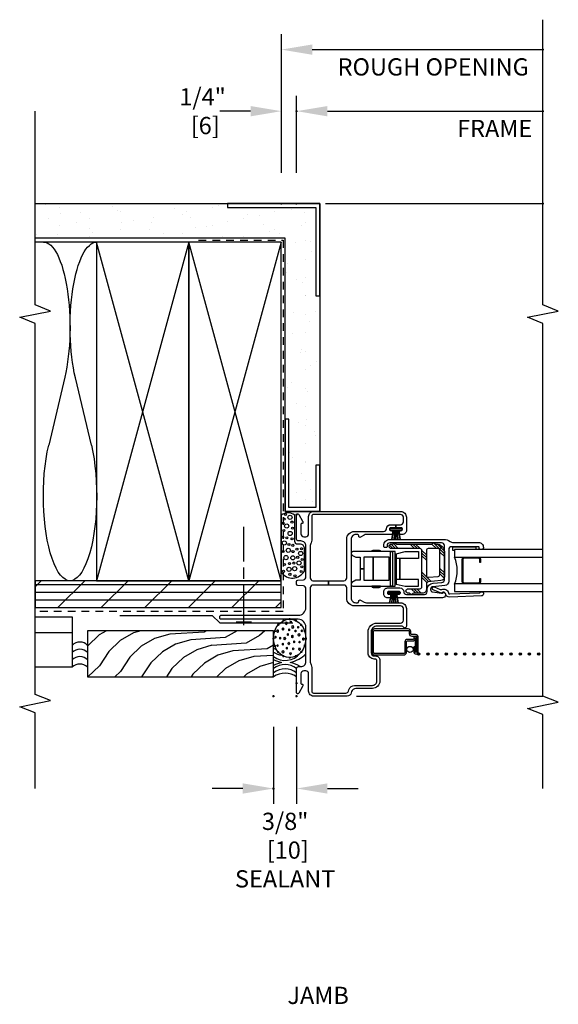
# Model space of a CAD drawing. Units: inches. Extents: x 1.3 to 25.5, y 11.4 to 30.7.
# Drawn here: x 16.7 to 25.5, y 11.4 to 27.4 of the extents above; entities that cross this region are included whole.
import ezdxf
from ezdxf.enums import TextEntityAlignment as Align

# ---------------------------------------------------------------- set-up
doc = ezdxf.new("R2010")
doc.units = ezdxf.units.IN
doc.header["$LTSCALE"] = 0.5
doc.header["$MEASUREMENT"] = 0
doc.header["$PDMODE"] = 34
doc.header["$PDSIZE"] = 0.015
doc.linetypes.add('DASHED2', pattern=[0.375, 0.25, -0.125])
for name, color, linetype in [('Pel_Clad', 63, 'Continuous'), ('Pel_CS-Cross Section', 7, 'Continuous'), ('Pel_CS-Hardware', 53, 'Continuous'), ('Pel_CS-IG', 2, 'Continuous'), ('Pel_CS-Reinforcement', 150, 'Continuous'), ('Pel_CS-Sealant', 40, 'Continuous'), ('Pel_CS-Weatherstrip', 8, 'Continuous'), ('Pel_DIM', 1, 'Continuous'), ('Pel_Hatch', 7, 'Continuous'), ('Pel_Sealant', 9, 'Continuous'), ('Pel_Tape', 210, 'Continuous'), ('Pel_TXT', 255, 'Continuous'), ('Pel_Wall', 9, 'Continuous'), ('Pel_Weather Barrier', 240, 'DASHED2')]:
    doc.layers.add(name, color=color, linetype=linetype)
doc.layers.add('Pel_Defpoints', color=7, linetype='Continuous', plot=False)
doc.layers.add('Pel_Points', color=7, linetype='Continuous', plot=False)
doc.styles.add('Arial', font='ARIAL.TTF')
doc.styles.get("Standard").update_dxf_attribs({"font": 'ARIAL.TTF'})
doc.dimstyles.new('3 inch Scale', dxfattribs={"dimtxt": 0.28, "dimasz": 0.5, "dimexe": 0.25, "dimexo": 0.5, "dimgap": 0.125, "dimtad": 1, "dimdec": 4, "dimzin": 10, "dimdsep": 46, "dimlunit": 5, "dimtxsty": 'Standard', "dimcen": 0.09, "dimclrd": 256, "dimclre": 256, "dimclrt": 255, "dimadec": 3, "dimazin": 0, "dimtfac": 0.75, "dimtdec": 4, "dimtofl": 0, "dimtmove": 2, "dimatfit": 3, "dimfxl": 0, "dimfrac": 2, "dimtolj": 1, "dimtzin": 0, "dimlwd": -1, "dimlwe": -1, "dimarcsym": 0})

# ---------------------------------------------------------------- blocks, each defined once
blk = doc.blocks.new('2X')
at = {"layer": 'Pel_Wall'}
for p, q in [((0, 0), (1, 1)), ((1, 0), (0, 1))]:
    blk.add_line(p, q, dxfattribs=at)
blk.add_lwpolyline([(0, 0), (1, 0), (1, 1), (0, 1)], close=True, dxfattribs=at)
blk = doc.blocks.new('INSULb')
at = {"layer": 'Pel_Wall'}
for p, q in [((0.3992, 0.2964), (0.6, 0.4455)), ((0.6002, 0.0494), (0.4005, 0.1976))]:
    blk.add_line(p, q, dxfattribs=at)
for centre, major_axis, start_param, end_param in [((0.25, 0.495), (0.25, 0), 3.141593, 5.351928), ((0.75, 0.2475), (0.25, 0), 4.069608, 8.497475), ((0.25, 0), (-0.25, 0), 4.066274, 6.283185)]:
    blk.add_ellipse(centre, major_axis=major_axis, ratio=0.990057, start_param=start_param, end_param=end_param, dxfattribs=at)
blk = doc.blocks.new('Quarter IFW-ISH-ISW Foam')
at = {"layer": 'Pel_Points'}
blk.add_point((0, 0), dxfattribs=at)
at = {"layer": 'Pel_Sealant', "color": 9}
blk.add_lwpolyline([(-0.416, 0.031), (-0.01, 0.031, 0.370887), (-0.01, 0.25), (-0.938, 0.25, 0.546098), (-0.916, -0.125), (-0.541, -0.125, 0.387452), (-0.479, -0.062), (-0.479, 0, -0.274331), (-0.416, 0.031)], format="xyb", close=True, dxfattribs=at)
for centre, radius in [((-0.92, 0.214), 0.0167), ((-0.811, 0.196), 0.0167), ((-0.697, 0.174), 0.0339), ((-0.597, 0.22), 0.0167), ((-0.579, 0.136), 0.0339), ((-0.459, 0.201), 0.0339), ((-0.375, 0.161), 0.0167), ((-0.364, 0.224), 0.0167), ((-0.258, 0.209), 0.0167), ((-0.185, 0.162), 0.0339), ((-0.138, 0.219), 0.0167), ((-0.071, 0.203), 0.0167), ((0.001, 0.182), 0.0167), ((-0.995, 0.027), 0.0167), ((-0.969, 0.109), 0.0167), ((-0.889, 0.124), 0.0339), ((-0.877, 0.033), 0.0339), ((-0.795, 0.117), 0.0167), ((-0.786, 0.045), 0.0167), ((-0.701, 0.062), 0.0339), ((-0.693, -0.017), 0.0167), ((-0.6, 0.059), 0.0167), ((-0.562, -0.005), 0.0167), ((-0.498, 0.061), 0.0167), ((-0.484, 0.125), 0.0167), ((-0.392, 0.075), 0.0167), ((-0.305, 0.106), 0.0339), ((-0.221, 0.065), 0.0167), ((-0.12, 0.076), 0.0167), ((-0.043, 0.108), 0.0339), ((-0.923, -0.074), 0.0167), ((-0.847, -0.084), 0.0167), ((-0.784, -0.037), 0.0339), ((-0.727, -0.088), 0.0167), ((-0.63, -0.066), 0.0339), ((-0.553, -0.078), 0.0167)]:
    blk.add_circle(centre, radius, dxfattribs=at)
blk = doc.blocks.new('*U63')
at = {"layer": 'Pel_Points'}
blk.add_blockref('Quarter IFW-ISH-ISW Foam', (2.9475, 0), dxfattribs=at)
blk = doc.blocks.new('B Rod Elliptical')
at = {"layer": 'Pel_Points'}
for p in [(0.146, 0.854), (0.309, 0.962), (0.5, 1), (0.691, 0.962), (0.854, 0.854), (0.038, 0.691), (0.962, 0.691), (0, 0.5), (0.038, 0.309), (0.962, 0.309), (1, 0.5), (0.146, 0.146), (0.309, 0.038), (0.5, 0), (0.691, 0.038), (0.854, 0.146)]:
    blk.add_point(p, dxfattribs=at)
at = {"layer": 'Pel_Sealant', "color": 9}
blk.add_circle((0.5, 0.5), 0.5, dxfattribs=at)
blk = doc.blocks.new('3 eights FW SH SW SS B rod Sealant')
at = {"layer": 'Pel_Points'}
blk.add_point((0, 0), dxfattribs=at)
at = {"layer": 'Pel_Sealant', "color": 9}
for centre, radius, start, end in [((-0.151, 0.188), 0.312, 323.1301, 36.8699), ((-0.082, 0.188), 0.312, 323.1301, 36.8699), ((-0.013, 0.188), 0.312, 323.1301, 36.8699), ((-0.184, 0.125), 0.531, 13.1466, 28.0725), ((0.851, 0.125), 0.531, 151.9275, 166.8534), ((0.68, 0.188), 0.312, 143.1301, 231.184), ((0.968, 0.125), 0.531, 151.9275, 166.8534), ((1.037, 0.125), 0.531, 151.9275, 157.195), ((-0.184, 0.225), 0.531, 327.985, 346.8534), ((0.851, 0.225), 0.531, 193.1466, 224.9009)]:
    blk.add_arc(centre, radius, start, end, dxfattribs=at)
for centre, major_axis in [((0.607, 0.313), (0.0154, 0)), ((0.744, 0.344), (0.0154, 0)), ((0.844, 0.31), (0.0232, 0)), ((0.506, 0.222), (0.0232, 0)), ((0.566, 0.16), (0.0154, 0)), ((0.631, 0.225), (0.0154, 0)), ((0.723, 0.193), (0.0232, 0)), ((0.728, 0.268), (0.0154, 0)), ((0.878, 0.221), (0.0206, 0)), ((0.971, 0.168), (0.0232, 0)), ((0.478, 0.099), (0.0206, 0)), ((0.554, 0.056), (0.0154, 0)), ((0.642, 0.127), (0.0232, 0)), ((0.67, 0.041), (0.0154, 0)), ((0.756, 0.07), (0.0206, 0)), ((0.789, 0.144), (0.0154, 0)), ((0.845, 0.019), (0.0154, 0)), ((0.865, 0.121), (0.0154, 0)), ((0.91, 0.064), (0.0232, 0)), ((0.992, 0.094), (0.0154, 0)), ((0.552, -0.046), (0.0232, 0)), ((0.666, -0.044), (0.0154, 0)), ((0.714, -0.109), (0.0206, 0)), ((0.847, -0.085), (0.0154, 0)), ((0.905, -0.025), (0.0154, 0))]:
    blk.add_ellipse(centre, major_axis=major_axis, ratio=0.481481, dxfattribs=at)
blk.add_ellipse((0.783, -0.038), major_axis=(-0.0231, 0), ratio=0.481481, start_param=3.141593, end_param=9.424778, dxfattribs=at)
at = {"layer": 'Pel_Sealant', "color": 9, "xscale": 0.625, "yscale": 0.5250000000000004, "zscale": 0.5}
blk.add_blockref('B Rod Elliptical', (0.412, -0.15), dxfattribs=at)
blk = doc.blocks.new('*U65')
blk.add_blockref('3 eights FW SH SW SS B rod Sealant', (0, 0))
blk = doc.blocks.new('TdF2-2xws-sfJ')
at = {"layer": 'Pel_Wall'}
h = blk.add_hatch(dxfattribs=at)
h.set_pattern_fill('PLY', color=256, angle=90, style=0)
h.set_pattern_definition([(90, (-0.125, -0.18755), (-0.125, 0), []), (135, (3e-14, -0.18755), (-0.353553, -0.353553), [])])
h.paths.add_polyline_path([(1.438, 0.25), (1.875, 0.25), (1.875, 4.249), (1.438, 4.249)])
h = blk.add_hatch(dxfattribs=at)
h.set_pattern_fill('GYP', color=256, style=0)
h.set_pattern_definition([(7e-15, (0.375, 0.12495), (0.18, 0.5), [0, -0.3]), (30, (0.405, 0.24495), (-0.094115, 0.523013), [0, -0.3]), (60, (0.435, 0.30495), (-0.343013, 0.405885), [0, -0.3])])
h.paths.add_polyline_path([(7.438, 0.188), (4.5, 0.187), (4.5, 0.125), (3.063, 0.125), (3.063, -0.313), (3.75, -0.313), (3.75, -0.375), (6.5, -0.375), (6.5, -0.313), (7.938, -0.313), (7.938, 1.125), (8, 1.125), (8, 4.249), (7.438, 4.249)])
h = blk.add_hatch(dxfattribs=at)
h.set_pattern_fill('WOOD', color=256, scale=0.0625, angle=30, style=0)
h.set_pattern_definition([(120, (-9.01675, -16.84393), (0.0915064, 0.3415064), [0.25, -2.25]), (120, (-9.33762, -16.16316), (0.0915064, 0.3415064), [0.25, -1]), (93.43495, (-9.23325, -16.96893), (0.09150633, 0.34150634), [0.559017, -5.031153]), (134.0362, (-8.625, -17.77245), (0.0915064, 0.3415064), [0.257694, -1.803859]), (134.0362, (-8.92913, -17.3707), (0.0915064, 0.3415064), [0.257694, -1.803859]), (134.0362, (-8.1211, -17.7702), (0.0915064, 0.3415064), [0.257694, -1.803859]), (105.9638, (-9.26675, -16.41091), (0.0915064, 0.3415064), [0.257694, -10.05007]), (105.9638, (-10.15072, -12.87982), (0.0915064, 0.3415064), [0.257694, -10.05007]), (105.9638, (-11.1262, -9.69024), (0.0915064, 0.3415064), [0.257694, -10.05007]), (146.565, (-9.64175, -15.7614), (0.0915064, 0.3415063), [0.27951, -5.31066]), (146.565, (-6.5012, -17.70098), (0.0915064, 0.3415063), [0.27951, -5.31066]), (146.565, (-8.02572, -16.56043), (0.0915064, 0.3415063), [0.27951, -5.31066])])
h.paths.add_polyline_path([(1.063, 3.395), (0.312, 3.395), (0.312, 0.375), (1.063, 0.375)])
at = {"layer": 'Pel_Tape'}
blk.add_lwpolyline([(1.312, 2.873), (1.312, 1.373), (1.188, 1.248), (1.188, 0.06)], dxfattribs=at)
at = {"layer": 'Pel_Wall'}
for p, q in [((7.375, 3.25), (7.375, 4.25)), ((8, -0.469), (8, -4)), ((0, -0.971), (0, -4))]:
    blk.add_line(p, q, dxfattribs=at)
blk.add_lwpolyline([(1.286, 4.25), (1.286, 3.647), (0.473, 3.647), (0.473, 4.25), (1.036, 4.25), (1.036, 3.647)], dxfattribs=at)
for points in [[(1.438, 0.25), (1.875, 0.25), (1.875, 4.249), (1.438, 4.249)], [(7.438, 4.249), (8, 4.249), (8, -0.375), (3, -0.375), (3, 0.187), (7.438, 0.188)], [(1.063, 3.395), (0.312, 3.395), (0.312, 0.375), (1.063, 0.375)], [(8, -0.375), (8, 1.125), (7.938, 1.125), (7.938, -0.313), (6.5, -0.313), (6.5, -0.375)], [(3, 0.187), (3, -0.375), (3.75, -0.375), (3.75, -0.313), (3.063, -0.313), (3.063, 0.125), (4.5, 0.125), (4.5, 0.187)]]:
    blk.add_lwpolyline(points, close=True, dxfattribs=at)
at = {"layer": 'Pel_Weather Barrier'}
blk.add_lwpolyline([(7.406, 1.594), (7.406, 0.219), (1.375, 0.219), (1.375, 4.249)], dxfattribs=at)
for name, p in [('*U65', (0.213, 0)), ('*U63', (0, 0))]:
    blk.add_blockref(name, p)
at = {"layer": 'Pel_Wall'}
for name, p, xscale, yscale in [('INSULb', (7.375, 3.248), -5.5, 1.75), ('2X', (1.875, 1.75), 5.5, 1.5), ('2X', (1.875, 0.25), 5.5, 1.5)]:
    blk.add_blockref(name, p, dxfattribs=dict(at, xscale=xscale, yscale=yscale))
blk = doc.blocks.new('*D15')
at = {"layer": 'Pel_Defpoints', "color": 0}
for p in [(21.235, 25.937), (20.987, 24.436), (21.235, 24.436)]:
    blk.add_point(p, dxfattribs=at)
at = {"layer": 'Pel_DIM'}
for p, q in [((20.987, 24.936), (20.987, 26.187)), ((21.235, 24.936), (21.235, 26.187)), ((20.487, 25.937), (19.987, 25.937)), ((21.735, 25.937), (22.235, 25.937))]:
    blk.add_line(p, q, dxfattribs=at)
for points in [[(20.487, 26.02), (20.487, 25.853), (20.987, 25.937)], [(21.735, 26.02), (21.735, 25.853), (21.235, 25.937)]]:
    blk.add_solid(points, dxfattribs=at)
at = {"layer": 'Pel_DIM', "color": 255, "insert": (19.707, 25.937), "char_height": 0.28, "attachment_point": 5}
blk.add_mtext('\\A1;1/4"\\P [6]', dxfattribs=at)
blk = doc.blocks.new('*D17')
at = {"layer": 'Pel_Defpoints', "color": 0}
for p in [(25.235, 25.937), (21.235, 24.436), (25.235, 24.437)]:
    blk.add_point(p, dxfattribs=at)
at = {"layer": 'Pel_DIM'}
for p, q in [((21.235, 24.936), (21.235, 26.187)), ((21.735, 25.937), (25.235, 25.937))]:
    blk.add_line(p, q, dxfattribs=at)
blk.add_solid([(21.735, 26.02), (21.735, 25.853), (21.235, 25.937)], dxfattribs=at)
at = {"layer": 'Pel_DIM', "color": 255, "insert": (24.452, 25.656), "char_height": 0.28, "attachment_point": 5}
blk.add_mtext('\\A1;FRAME', dxfattribs=at)
blk = doc.blocks.new('_None')
blk = doc.blocks.new('*D16')
at = {"layer": 'Pel_Defpoints', "color": 0}
for p in [(25.235, 26.937), (20.987, 24.436), (25.235, 24.437)]:
    blk.add_point(p, dxfattribs=at)
at = {"layer": 'Pel_DIM'}
for p, q in [((20.987, 24.936), (20.987, 27.187)), ((21.487, 26.937), (25.235, 26.937))]:
    blk.add_line(p, q, dxfattribs=at)
blk.add_solid([(21.487, 27.02), (21.487, 26.853), (20.987, 26.937)], dxfattribs=at)
at = {"layer": 'Pel_DIM', "color": 255, "insert": (23.453, 26.656), "char_height": 0.28, "attachment_point": 5}
blk.add_mtext('\\A1;ROUGH OPENING', dxfattribs=at)
blk = doc.blocks.new('*D14')
at = {"layer": 'Pel_Defpoints', "color": 0}
for p in [(20.86, 16.436), (21.235, 16.436), (20.86, 14.936)]:
    blk.add_point(p, dxfattribs=at)
at = {"layer": 'Pel_DIM'}
for p, q in [((20.86, 15.936), (20.86, 14.686)), ((21.235, 15.936), (21.235, 14.686)), ((20.36, 14.936), (19.86, 14.936)), ((21.735, 14.936), (22.235, 14.936))]:
    blk.add_line(p, q, dxfattribs=at)
for points in [[(20.36, 15.02), (20.36, 14.853), (20.86, 14.936)], [(21.735, 15.02), (21.735, 14.853), (21.235, 14.936)]]:
    blk.add_solid(points, dxfattribs=at)
at = {"layer": 'Pel_DIM', "color": 255, "insert": (21.048, 13.936), "char_height": 0.28, "attachment_point": 5}
blk.add_mtext('\\A1;3/8"\\P [10] \\PSEALANT', dxfattribs=at)
blk = doc.blocks.new('Nail')
at = {"layer": 'Pel_Wall'}
for p, q in [((-0.03125, -0.125), (-0.03125, 0.125)), ((-0.0625, 0), (0.375, 0)), ((0.4375, 0), (0.5625, 0)), ((0.625, 0), (1, 0))]:
    blk.add_line(p, q, dxfattribs=at)
blk = doc.blocks.new('*U62')
at = {"layer": 'Pel_Hatch'}
h = blk.add_hatch(dxfattribs=at)
h.set_pattern_fill('PLAST', color=256, angle=45, style=0)
edge = h.paths.add_edge_path()
edge.add_arc((2.486, -2.191), 0.016, 180, 243.6122)
edge.add_arc((2.47, -2.224), 0.02, -63.6173, 63.6122, ccw=False)
edge.add_arc((2.47, -2.224), 0.02, 296.3827, 296.3878)
edge.add_arc((2.486, -2.256), 0.016, 116.3878, 180)
edge.add_line((2.47, -2.256), (2.47, -2.275))
edge.add_arc((2.345, -2.275), 0.125, 315, 360, ccw=False)
edge.add_line((2.433, -2.363), (2.388, -2.318))
edge.add_arc((2.366, -2.296), 0.031, 315, 360)
edge.add_line((2.397, -2.296), (2.397, -2.138))
edge.add_arc((2.366, -2.138), 0.031, 360, 450)
edge.add_line((2.366, -2.107), (1.962, -2.107))
edge.add_arc((1.962, -2.138), 0.031, 90, 185)
edge.add_line((1.931, -2.14), (1.945, -2.298))
edge.add_arc((1.976, -2.296), 0.031, 185, 270)
edge.add_line((1.976, -2.327), (2.366, -2.327))
edge.add_arc((2.366, -2.296), 0.031, 270, 315)
edge.add_line((2.388, -2.318), (2.433, -2.363))
edge.add_arc((2.345, -2.275), 0.125, 270, 315, ccw=False)
edge.add_line((2.345, -2.4), (1.937, -2.4))
edge.add_arc((1.937, -2.338), 0.062, 185, 270, ccw=False)
edge.add_line((1.876, -2.343), (1.857, -2.135))
edge.add_arc((1.827, -2.138), 0.031, 5, 90)
edge.add_line((1.827, -2.107), (1.734, -2.107))
edge.add_arc((1.734, -2.045), 0.062, 180, 270, ccw=False)
edge.add_line((1.672, -2.045), (1.672, -1.896))
edge.add_arc((1.656, -1.896), 0.016, 0, 63.6122)
edge.add_arc((1.672, -1.864), 0.02, 116.3875, 243.6122, ccw=False)
edge.add_arc((1.672, -1.864), 0.02, 116.3873, 116.3877)
edge.add_arc((1.656, -1.831), 0.016, 296.3878, 360)
edge.add_line((1.672, -1.831), (1.672, -1.812))
edge.add_arc((1.709, -1.812), 0.0365, 0, 180, ccw=False)
edge.add_line((1.745, -1.812), (1.745, -2.003))
edge.add_arc((1.776, -2.003), 0.031, 180, 270)
edge.add_line((1.776, -2.034), (2.366, -2.034))
edge.add_arc((2.366, -2.003), 0.031, 270, 360)
edge.add_line((2.397, -2.003), (2.397, -1.538))
edge.add_arc((2.434, -1.538), 0.0365, 0, 180, ccw=False)
edge.add_line((2.47, -1.538), (2.47, -1.557))
edge.add_arc((2.486, -1.557), 0.016, 180, 243.6122)
edge.add_arc((2.47, -1.59), 0.02, -63.6209, 63.6122, ccw=False)
edge.add_arc((2.47, -1.59), 0.02, 296.3791, 296.3878)
edge.add_arc((2.486, -1.622), 0.016, 116.3878, 180)
edge.add_line((2.47, -1.622), (2.47, -2.191))
at = {"layer": 'Pel_CS-Cross Section', "color": 4}
blk.add_lwpolyline([(1.438, -0.15), (1.744, -0.15, 0.388879), (1.789, -0.109), (1.797, -0.018, -0.388879), (1.817, 0), (1.863, 0, -0.388879), (1.883, -0.018), (1.891, -0.109, 0.388879), (1.936, -0.15), (2.44, -0.15, 0.414214), (2.52, -0.07), (2.52, -0.03, -0.414214), (2.55, 0), (2.947, 0, -0.414214), (2.96, -0.012), (2.96, -0.021, -0.271412), (2.952, -0.034), (2.842, -0.096, -0.12837), (2.827, -0.1), (2.815, -0.1, -0.414214), (2.805, -0.09), (2.805, -0.08, 0.414214), (2.795, -0.07), (2.635, -0.07, 0.414214), (2.59, -0.115), (2.59, -0.15, 0.414214), (2.635, -0.195), (2.92, -0.195, -0.414214), (3, -0.275), (3, -1.688, -0.414214), (2.905, -1.783), (2.695, -1.783, -0.414214), (2.625, -1.713), (2.625, -1.698, -0.438866), (2.657, -1.668, -0.438866), (2.69, -1.698, 0.414214), (2.71, -1.718), (2.715, -1.718, 0.414214), (2.735, -1.698), (2.735, -1.613), (2.785, -1.613), (2.785, -1.688, 0.414214), (2.83, -1.733), (2.905, -1.733, 0.414214), (2.95, -1.688), (2.95, -0.275, 0.414214), (2.92, -0.245), (2.535, -0.245, -0.12313), (2.49, -0.234, 0.12313), (2.435, -0.22), (1.92, -0.22, 0.414214), (1.875, -0.265), (1.875, -0.516), (1.805, -0.516), (1.805, -0.265, 0.414214), (1.76, -0.22), (0.565, -0.22, 0.12313), (0.51, -0.234, -0.12313), (0.465, -0.245), (0.08, -0.245, 0.414214), (0.05, -0.275), (0.05, -0.801, 0.339454), (0.083, -0.844), (0.105, -0.85, -0.339454), (0.175, -0.942), (0.175, -1.231, 0.414214), (0.245, -1.301), (0.583, -1.301, 0.414214), (0.603, -1.281), (0.603, -1.261, -0.414214), (0.703, -1.161), (1.043, -1.161, -0.414214), (1.187, -1.305), (1.187, -1.688, 0.414214), (1.232, -1.733), (1.422, -1.733, 0.414214), (1.467, -1.688), (1.467, -0.938, -0.414214), (1.592, -0.813), (1.76, -0.813, 0.414214), (1.805, -0.768), (1.805, -0.516), (1.875, -0.516), (1.875, -0.768, 0.414214), (1.92, -0.813), (2.55, -0.813, -0.414214), (2.675, -0.938), (2.675, -1.413, 0.401532), (2.718, -1.458, -0.401532), (2.785, -1.528), (2.785, -1.613), (2.735, -1.613), (2.735, -1.528, 0.414214), (2.715, -1.508), (2.71, -1.508, 0.414214), (2.69, -1.528, -0.438866), (2.657, -1.558, -0.438866), (2.625, -1.528), (2.625, -1.133, 0.131653), (2.616, -1.098), (2.581, -1.038, -0.57735), (2.598, -1.008), (2.605, -1.008, 0.414214), (2.625, -0.988), (2.625, -0.963, 0.414214), (2.545, -0.883), (1.597, -0.883, 0.414214), (1.517, -0.963), (1.517, -0.988, 0.414214), (1.537, -1.008), (1.544, -1.008, -0.57735), (1.561, -1.038), (1.526, -1.098, 0.131653), (1.517, -1.133), (1.517, -1.688, -0.414214), (1.422, -1.783), (1.136, -1.783, -0.403789), (1.108, -1.756, -0.299453), (1.125, -1.73, 0.299453), (1.137, -1.712), (1.137, -1.305, 0.414214), (1.043, -1.211), (0.703, -1.211, 0.414214), (0.653, -1.261), (0.653, -1.281, -0.414214), (0.583, -1.351), (0.245, -1.351, -0.414214), (0.125, -1.231), (0.125, -0.961, 0.339454), (0.073, -0.893), (0.052, -0.887, -0.339454), (0, -0.82), (0, -0.275, -0.414214), (0.08, -0.195), (0.365, -0.195, 0.414214), (0.41, -0.15), (0.41, -0.115, 0.414214), (0.365, -0.07), (0.205, -0.07, 0.414214), (0.195, -0.08), (0.195, -0.09, -0.414214), (0.185, -0.1), (0.173, -0.1, -0.12837), (0.158, -0.096), (0.048, -0.034, -0.271412), (0.04, -0.021), (0.04, -0.012, -0.414214), (0.053, 0), (0.45, 0, -0.414214), (0.48, -0.03), (0.48, -0.07, 0.414214), (0.56, -0.15), (1.123, -0.15, 0.414214), (1.248, -0.025), (1.248, 1.23, -0.414214), (1.268, 1.25), (1.293, 1.25, -0.414214), (1.313, 1.23), (1.313, -0.025, 0.414214)], format="xyb", close=True, dxfattribs=at)
at = {"layer": 'Pel_CS-Cross Section', "color": 4, "linetype": 'Continuous'}
blk.add_lwpolyline([(1.702, -1.664), (1.702, -1.494, 0.414214), (1.682, -1.474), (1.677, -1.474, 0.414214), (1.657, -1.494), (1.657, -1.504, -0.414214), (1.637, -1.524), (1.617, -1.524, -0.414214), (1.597, -1.504), (1.597, -1.476, -0.414214), (1.659, -1.414), (1.695, -1.414, -0.414214), (1.757, -1.476), (1.757, -1.677, -0.408749), (1.696, -1.739, 0.408749), (1.652, -1.784), (1.652, -2.075, 0.414214), (1.697, -2.12), (1.729, -2.12, -0.388879), (1.834, -2.216), (1.846, -2.359, 0.388879), (1.891, -2.4), (2.445, -2.4, 0.414214), (2.49, -2.355), (2.49, -1.514, 0.414214), (2.445, -1.469), (2.434, -1.469, -0.414214), (2.414, -1.449), (2.414, -1.434, -0.414214), (2.434, -1.414), (2.445, -1.414, -0.414214), (2.545, -1.514), (2.545, -2.39, -0.155717), (2.513, -2.492, 0.155717), (2.496, -2.544), (2.496, -2.953, -0.414214), (2.416, -3.033), (2.404, -3.033, -0.414214), (2.384, -3.013), (2.384, -2.983, -0.414214), (2.404, -2.963), (2.416, -2.963, 0.414214), (2.426, -2.953), (2.426, -2.515, 0.414214), (2.381, -2.47), (1.865, -2.47, -0.388879), (1.795, -2.406), (1.778, -2.211, 0.388879), (1.739, -2.175), (1.732, -2.175, 0.3714), (1.692, -2.209), (1.67, -2.355, 0.270381), (1.674, -2.365, -0.713422), (1.657, -2.415), (1.642, -2.415, -0.414214), (1.597, -2.37), (1.597, -1.654, -0.414214), (1.617, -1.634), (1.637, -1.634, -0.414214), (1.657, -1.654), (1.657, -1.664, 0.414214), (1.677, -1.684), (1.682, -1.684, 0.414214)], format="xyb", close=True, dxfattribs=at)
at = {"layer": 'Pel_CS-Cross Section', "color": 4, "linetype": 'Continuous', "flags": 128}
blk.add_lwpolyline([(1.666, -2.416, 0.637602), (1.678, -2.364, -0.341201), (1.673, -2.345), (1.728, -2.216, -0.29148), (1.745, -2.204), (1.756, -2.203, -0.54861), (1.776, -2.231), (1.733, -2.331, 0.204464), (1.733, -2.356, -0.477304), (1.676, -2.465, 0.368114), (1.659, -2.486), (1.677, -2.968, 0.298217), (1.686, -2.981, -0.298217), (1.696, -2.995), (1.696, -3.012, -0.414214), (1.677, -3.033), (1.66, -3.034, -0.414214), (1.628, -3.004), (1.61, -2.487, -0.370419)], format="xyb", close=True, dxfattribs=at)
at = {"layer": 'Pel_CS-Hardware'}
blk.add_lwpolyline([(2.069, -1.031), (1.881, -1.031), (1.881, -0.96), (1.846, -0.898, 0.767327), (1.788, -0.914), (1.788, -1.601), (2.35, -1.601), (2.35, -1.555), (1.788, -1.555), (1.788, -1.523), (2.35, -1.523), (2.35, -1.555), (2.35, -0.914), (2.35, -0.914, 0.767327), (2.292, -0.898), (2.256, -0.96), (2.256, -1.031), (2.069, -1.031), (2.069, -1.093), (1.881, -1.093), (1.881, -1.243), (2.256, -1.243), (1.881, -1.243), (1.881, -1.503), (2.256, -1.503), (2.256, -1.093), (2.069, -1.093), (2.069, -1.031)], format="xyb", dxfattribs=at)
for points in [[(1.766, -1.339, 0.383968), (1.788, -1.363), (1.788, -1.219, 0.383968), (1.766, -1.243)], [(2.371, -1.339, -0.383968), (2.35, -1.363), (2.35, -1.219, -0.383968), (2.371, -1.243)]]:
    blk.add_lwpolyline(points, format="xyb", close=True, dxfattribs=at)
blk.add_lwpolyline([(2.311, -1.601), (2.311, -1.615), (2.347, -1.762), (2.347, -1.981), (2.238, -1.981), (2.238, -1.615), (2.311, -1.615), (1.821, -1.615), (1.785, -1.762), (1.785, -1.981), (1.894, -1.981), (1.894, -1.677), (2.238, -1.677), (1.894, -1.677), (1.894, -1.615), (1.821, -1.615), (1.821, -1.601), (2.311, -1.601)], dxfattribs=at)
at = {"layer": 'Pel_CS-IG'}
for points in [[(1.822, -4), (1.822, -2.564), (1.697, -2.564), (1.697, -4)], [(2.384, -4), (2.384, -2.564), (2.259, -2.564), (2.259, -4)]]:
    blk.add_lwpolyline(points, dxfattribs=at)
at = {"layer": 'Pel_CS-IG', "linetype": 'Continuous'}
blk.add_lwpolyline([(2.249, -2.718), (2.249, -2.957, -0.414214), (2.219, -2.988), (2.171, -2.988), (2.171, -2.977), (2.219, -2.977, 0.414214), (2.239, -2.957), (2.239, -2.718, 0.414214), (2.219, -2.698), (1.862, -2.698, 0.414214), (1.842, -2.718), (1.842, -2.957, 0.414214), (1.862, -2.977), (1.91, -2.977), (1.91, -2.988), (1.862, -2.988, -0.414214), (1.832, -2.957), (1.832, -2.718, -0.414214), (1.862, -2.688), (2.219, -2.688, -0.414214)], format="xyb", close=True, dxfattribs=at)
at = {"layer": 'Pel_CS-Reinforcement'}
blk.add_lwpolyline([(2.47, -2.191, 0.284915), (2.479, -2.206, -0.620204), (2.479, -2.242, 0.000022), (2.479, -2.242, 0.284915), (2.47, -2.256), (2.47, -2.275, -0.198912), (2.433, -2.363), (2.388, -2.318, 0.198912), (2.397, -2.296), (2.397, -2.138, 0.414214), (2.366, -2.107), (1.962, -2.107, 0.440011), (1.931, -2.14), (1.945, -2.298, 0.388879), (1.976, -2.327), (2.366, -2.327, 0.198912), (2.388, -2.318), (2.433, -2.363, -0.198912), (2.345, -2.4), (1.937, -2.4, -0.388879), (1.876, -2.343), (1.857, -2.135, 0.388879), (1.827, -2.107), (1.734, -2.107, -0.414214), (1.672, -2.045), (1.672, -1.896, 0.284915), (1.663, -1.882, -0.620176), (1.663, -1.846, 0.000001), (1.663, -1.846, 0.284915), (1.672, -1.831), (1.672, -1.812, -1), (1.745, -1.812), (1.745, -2.003, 0.414214), (1.776, -2.034), (2.366, -2.034, 0.414214), (2.397, -2.003), (2.397, -1.538, -1), (2.47, -1.538), (2.47, -1.557, 0.284915), (2.479, -1.572, -0.620226), (2.479, -1.608, 0.000038), (2.479, -1.608, 0.284915), (2.47, -1.622)], format="xyb", close=True, dxfattribs=at)
at = {"layer": 'Pel_CS-Sealant'}
blk.add_arc((2.04, -2.045), 0.564, 247.1599, 292.8401, dxfattribs=at)
at = {"layer": 'Pel_CS-Weatherstrip'}
for points in [[(1.695, -1.672), (1.665, -1.672), (1.665, -1.62), (1.517, -1.647), (1.665, -1.62), (1.665, -1.599), (1.517, -1.609), (1.665, -1.599), (1.665, -1.579), (1.517, -1.579), (1.665, -1.579), (1.665, -1.558), (1.517, -1.548), (1.665, -1.558), (1.665, -1.538), (1.517, -1.51), (1.665, -1.538), (1.665, -1.485), (1.695, -1.485), (1.695, -1.672)], [(2.728, -1.706), (2.698, -1.706), (2.698, -1.654), (2.55, -1.681), (2.698, -1.654), (2.698, -1.633), (2.55, -1.644), (2.698, -1.633), (2.698, -1.613), (2.55, -1.613), (2.698, -1.613), (2.698, -1.592), (2.55, -1.582), (2.698, -1.592), (2.698, -1.572), (2.55, -1.545), (2.698, -1.572), (2.698, -1.519), (2.728, -1.519), (2.728, -1.706)]]:
    blk.add_lwpolyline(points, dxfattribs=at)
blk.add_lwpolyline([(2.426, -2.913), (2.384, -2.913), (2.384, -2.564), (2.364, -2.564), (2.364, -2.538), (2.426, -2.538)], close=True, dxfattribs=at)
at = {"layer": 'Pel_Points'}
blk.add_point((0, 0), dxfattribs=at)
blk = doc.blocks.new('*U61')
at = {"layer": 'Pel_CS-Weatherstrip'}
h = blk.add_hatch(color=256, dxfattribs=at)
edge = h.paths.add_edge_path()
edge.add_arc((0.683, -1.981), 0.019, 0, 360)
h = blk.add_hatch(color=256, dxfattribs=at)
edge = h.paths.add_edge_path()
edge.add_arc((0.683, -2.131), 0.019, 0, 360)
h = blk.add_hatch(color=256, dxfattribs=at)
edge = h.paths.add_edge_path()
edge.add_arc((0.683, -2.281), 0.019, 0, 360)
h = blk.add_hatch(color=256, dxfattribs=at)
edge = h.paths.add_edge_path()
edge.add_arc((0.683, -2.431), 0.019, 0, 360)
h = blk.add_hatch(color=256, dxfattribs=at)
edge = h.paths.add_edge_path()
edge.add_arc((0.683, -2.581), 0.019, 0, 360)
h = blk.add_hatch(color=256, dxfattribs=at)
edge = h.paths.add_edge_path()
edge.add_arc((0.683, -2.731), 0.019, 0, 360)
h = blk.add_hatch(color=256, dxfattribs=at)
edge = h.paths.add_edge_path()
edge.add_arc((0.683, -2.881), 0.019, 0, 360)
h = blk.add_hatch(color=256, dxfattribs=at)
edge = h.paths.add_edge_path()
edge.add_arc((0.683, -3.031), 0.019, 0, 360)
h = blk.add_hatch(color=256, dxfattribs=at)
edge = h.paths.add_edge_path()
edge.add_arc((0.683, -3.181), 0.019, 0, 360)
h = blk.add_hatch(color=256, dxfattribs=at)
edge = h.paths.add_edge_path()
edge.add_arc((0.683, -3.331), 0.019, 0, 360)
h = blk.add_hatch(color=256, dxfattribs=at)
edge = h.paths.add_edge_path()
edge.add_arc((0.683, -3.481), 0.019, 0, 360)
h = blk.add_hatch(color=256, dxfattribs=at)
edge = h.paths.add_edge_path()
edge.add_arc((0.683, -3.631), 0.019, 0, 360)
h = blk.add_hatch(color=256, dxfattribs=at)
edge = h.paths.add_edge_path()
edge.add_arc((0.683, -3.781), 0.019, 0, 360)
h = blk.add_hatch(color=256, dxfattribs=at)
edge = h.paths.add_edge_path()
edge.add_arc((0.683, -3.931), 0.019, 0, 360)
at = {"layer": 'Pel_Clad'}
blk.add_lwpolyline([(0.951, -1.927), (0.733, -1.927), (0.733, -1.951), (0.951, -1.951, 1), (0.951, -1.902), (0.937, -1.902, -0.414214), (0.921, -1.886), (0.921, -1.798, 0.414214), (0.88, -1.757), (0.709, -1.757, -0.414214), (0.693, -1.741), (0.693, -1.266, -0.414214), (0.709, -1.25), (1.052, -1.25, -0.414214), (1.068, -1.266), (1.068, -1.812, -0.414214), (1.052, -1.828), (1.016, -1.828, 0.414214), (0.975, -1.869), (0.975, -1.929, -0.414214), (0.953, -1.951), (0.721, -1.951, -1), (0.721, -1.926), (0.801, -1.926), (0.801, -1.901), (0.721, -1.901, 1), (0.721, -1.976), (0.953, -1.976, 0.414214), (1, -1.929), (1, -1.869, -0.414214), (1.016, -1.853), (1.052, -1.853, 0.414214), (1.093, -1.812), (1.093, -1.267, 0.414214), (1.052, -1.226), (0.71, -1.226, 0.414214), (0.669, -1.267), (0.669, -1.741, 0.414214), (0.71, -1.782), (0.88, -1.782, -0.414214), (0.896, -1.798), (0.896, -1.886, 0.414213), (0.937, -1.927)], format="xyb", close=True, dxfattribs=at)
at = {"layer": 'Pel_CS-Sealant'}
blk.add_circle((0.758, -1.841), 0.05, dxfattribs=at)
at = {"layer": 'Pel_CS-Weatherstrip'}
for centre in [(0.683, -1.981), (0.683, -2.131), (0.683, -2.281), (0.683, -2.431), (0.683, -2.581), (0.683, -2.731), (0.683, -2.881), (0.683, -3.031), (0.683, -3.181), (0.683, -3.331), (0.683, -3.481), (0.683, -3.631), (0.683, -3.781), (0.683, -3.931)]:
    blk.add_circle(centre, 0.019, dxfattribs=at)

msp = doc.modelspace()

# ---------------------------------------------------------------- linework, layer by layer
at = {"layer": 'Pel_Wall'}
for points in [[(25.23507, 14.93629), (25.23507, 16.13629), (24.98507, 16.23629), (25.48507, 16.33629), (25.23507, 16.43629), (25.23507, 22.48961), (24.98507, 22.58961), (25.48507, 22.68961), (25.23507, 22.78961), (25.23507, 27.42282)], [(16.98628, 14.93629), (16.98628, 16.16381), (16.73628, 16.26381), (17.23628, 16.36381), (16.98628, 16.46381), (16.98628, 22.48961), (16.73628, 22.58961), (17.23628, 22.68961), (16.98628, 22.78961), (16.98628, 25.93629)]]:
    msp.add_lwpolyline(points, dxfattribs=at)
for centre, radius, start, end in [((17.71421, 17.13937), 0.17494, 43.929916, 136.070084), ((17.71421, 17.02224), 0.17494, 43.929916, 136.070084), ((17.71421, 16.9051), 0.17494, 43.929916, 136.070084), ((17.71421, 16.76248), 0.19349, 49.373315, 130.626685)]:
    msp.add_arc(centre, radius, start, end, dxfattribs=at)

# ---------------------------------------------------------------- block references
at = {"rotation": 90}
for name in ['TdF2-2xws-sfJ', '*U62', '*U61']:
    msp.add_blockref(name, (21.23507, 16.43629), dxfattribs=at)
at = {"xscale": 1.5, "rotation": 90}
msp.add_blockref('Nail', (20.37801, 17.68429), dxfattribs=at)

# ---------------------------------------------------------------- texts
at = {"layer": 'Pel_TXT', "style": 'Arial'}
msp.add_text('JAMB', height=0.28, dxfattribs=at).set_placement((21.58381, 11.43629), align=Align.CENTER)

# ---------------------------------------------------------------- dimensions: what is measured, and where the dimension line sits
at = {"layer": 'Pel_DIM'}
for base, p1, p2, text, override, picture, middle in [((25.23507, 26.93654), (20.98749, 24.43629), (25.23507, 24.43679), 'ROUGH OPENING', {"dimpost": '"\\X', "dimblk2": 'None', "dimsah": 1, "dimse2": 1}, '*D16', (23.45308, 26.65629)), ((25.23507, 25.93654), (21.23507, 24.43629), (25.23507, 24.43679), 'FRAME', {"dimpost": '"\\X', "dimblk2": 'None', "dimsah": 1, "dimse2": 1}, '*D17', (24.45246, 25.65629)), ((20.86007, 14.93629), (21.23507, 16.43629), (20.86007, 16.43629), '<> \\PSEALANT', {"dimpost": '"\\X'}, '*D14', (21.04757, 13.93629))]:
    dim = msp.add_linear_dim(base=base, p1=p1, p2=p2, angle=180, text=text, dimstyle='3 inch Scale', override=override, dxfattribs=at)
    dim.commit()
    dim.dimension.update_dxf_attribs({"geometry": picture, "text_midpoint": middle, "dimtype": 160})
dim = msp.add_linear_dim(base=(21.23507, 25.93654), p1=(20.98749, 24.43629), p2=(21.23507, 24.43629), angle=180, dimstyle='3 inch Scale', override={"dimpost": '"\\X'}, dxfattribs=at)
dim.commit()
dim.dimension.update_dxf_attribs({"geometry": '*D15', "text_midpoint": (19.70749, 25.93654), "dimtype": 160})

doc.saveas('drawing.dxf')
